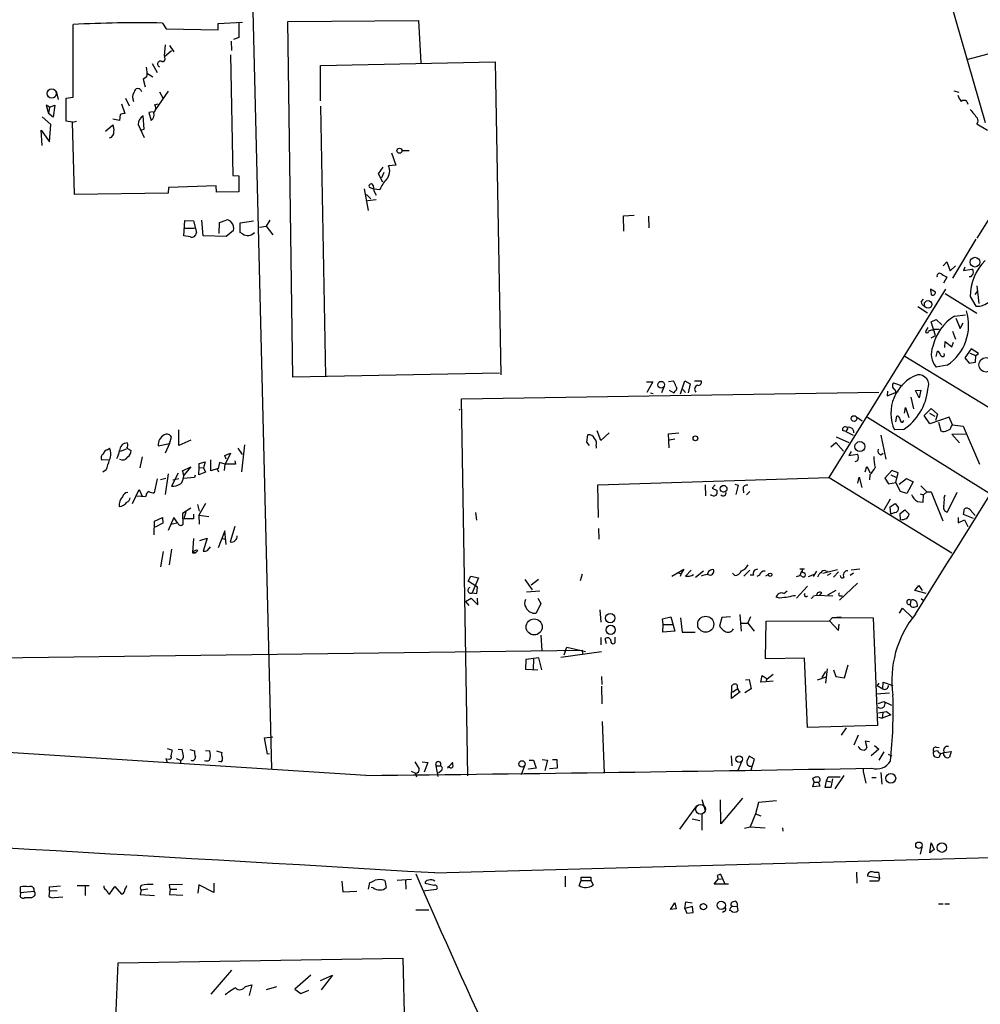
# Model space of a CAD drawing. Extents: x 0 to 737, y 0 to 880.
# Drawn here: x 297 to 467, y 322 to 496 of the extents above; entities that cross this region are included whole.
import ezdxf

# ---------------------------------------------------------------- set-up
doc = ezdxf.new("R2010")
doc.units = 0
doc.header["$MEASUREMENT"] = 0
doc.layers.add('MAIN', color=5, linetype='CONTINUOUS')

msp = doc.modelspace()

# ---------------------------------------------------------------- linework, layer by layer
at = {"layer": 'MAIN'}
for p, q in [((429.1753, 610.7006), (467.36, 477.774)), ((336.9733, 549.5713), (341.5453, 363.8126)), ((306.578, 482.2613), (306.578, 495.046)), ((322.326, 495.3), (323.0033, 494.284)), ((332.1473, 495.2153), (336.4653, 495.4693)), ((332.1473, 494.1146), (332.1473, 495.2153)), ((344.424, 495.554), (367.4533, 495.7233)), ((345.3553, 432.9006), (344.424, 495.554)), ((367.4533, 495.7233), (367.8767, 488.2726)), ((488.5267, 495.4693), (464.312, 488.8653)), ((323.0033, 494.284), (332.1473, 494.1146)), ((322.834, 491.49), (322.6647, 489.5426)), ((323.596, 491.3206), (324.358, 490.22)), ((334.4333, 492.0826), (334.518, 490.474)), ((335.788, 492.76), (334.8567, 492.4213)), ((323.9347, 490.3893), (322.6647, 489.2886)), ((334.3487, 489.712), (334.772, 468.4606)), ((320.548, 488.188), (321.3947, 486.5793)), ((350.1813, 487.8493), (381, 488.442)), ((350.1813, 481.584), (350.1813, 487.8493)), ((381, 488.442), (382.016, 433.324)), ((319.7013, 486.41), (320.6327, 485.8173)), ((319.6167, 485.8173), (318.9393, 485.394)), ((318.9393, 485.394), (319.278, 484.0393)), ((303.6147, 483.2773), (303.9533, 481.838)), ((323.342, 483.2773), (321.1407, 480.06)), ((321.818, 483.1926), (322.4953, 482.0073)), ((461.8567, 483.362), (462.7033, 483.108)), ((302.4293, 480.4833), (301.8367, 480.822)), ((301.8367, 480.822), (302.26, 479.3826)), ((302.4293, 480.4833), (303.3607, 480.822)), ((303.3607, 480.822), (303.1067, 478.7053)), ((305.3927, 482.092), (306.578, 482.2613)), ((305.3927, 478.028), (305.3927, 482.092)), ((315.1293, 481.076), (315.722, 479.3826)), ((315.8067, 482.092), (316.484, 480.7373)), ((320.9713, 480.9066), (321.564, 481.076)), ((350.1813, 480.6526), (351.1127, 433.07)), ((464.1427, 481.4993), (464.312, 480.9913)), ((302.4293, 480.4833), (302.26, 479.3826)), ((303.1067, 478.7053), (302.26, 479.3826)), ((314.8753, 479.2133), (314.7907, 478.1126)), ((319.1087, 476.5886), (318.9393, 478.9593)), ((320.7173, 479.6366), (319.9553, 479.552)), ((319.9553, 479.552), (320.3787, 478.1126)), ((302.6833, 477.4353), (301.1593, 478.79)), ((302.4293, 474.3873), (302.6833, 477.4353)), ((306.4933, 477.8586), (305.3927, 478.028)), ((306.4933, 477.8586), (307.1707, 478.028)), ((306.832, 465.074), (306.4933, 477.8586)), ((312.3353, 476.25), (313.6053, 477.3506)), ((314.7907, 478.1126), (313.6053, 478.3666)), ((318.0927, 477.4353), (319.1087, 475.1493)), ((465.9207, 477.52), (467.7833, 476.4193)), ((301.1593, 473.71), (300.99, 476.4193)), ((300.99, 476.4193), (302.4293, 474.3873)), ((318.6853, 476.504), (319.1087, 476.5886)), ((362.712, 472.44), (363.474, 470.2386)), ((364.5747, 472.8633), (365.8447, 472.8633)), ((363.474, 470.2386), (362.204, 470.154)), ((360.426, 468.7146), (361.2727, 469.9)), ((361.188, 467.2753), (360.426, 468.7146)), ((361.3573, 468.9686), (360.934, 468.0373)), ((334.772, 468.4606), (335.788, 468.376)), ((335.788, 468.376), (335.788, 465.582)), ((323.342, 465.328), (306.832, 465.074)), ((323.4267, 466.344), (323.342, 465.328)), ((331.8087, 466.598), (323.4267, 466.344)), ((331.8933, 465.4973), (331.8087, 466.598)), ((335.788, 465.582), (331.8933, 465.4973)), ((358.648, 462.28), (357.9707, 466.09)), ((358.3093, 465.074), (359.0713, 464.312)), ((359.5793, 466.0053), (358.8173, 466.344)), ((360.68, 465.9206), (359.5793, 466.0053)), ((470.916, 465.4126), (465.9207, 457.3693)), ((358.4787, 464.058), (360.0027, 464.2273)), ((326.136, 457.7926), (326.3053, 460.502)), ((326.3053, 460.502), (327.8293, 460.4173)), ((327.8293, 460.4173), (328.3373, 458.3853)), ((329.5227, 457.7926), (329.2687, 460.5866)), ((332.3167, 458.216), (332.4013, 460.1633)), ((332.4013, 460.1633), (333.5867, 460.5866)), ((336.042, 460.0786), (338.4127, 460.4173)), ((336.042, 458.3853), (336.042, 460.0786)), ((341.2913, 460.5866), (340.614, 459.486)), ((403.606, 461.3486), (405.4687, 461.4333)), ((403.6907, 458.6393), (403.606, 461.3486)), ((408.0087, 461.264), (408.0933, 459.232)), ((326.2207, 459.1473), (327.9987, 459.1473)), ((334.8567, 458.724), (333.5867, 457.708)), ((336.4653, 458.1313), (336.042, 458.3853)), ((339.4287, 459.3166), (340.614, 459.486)), ((340.614, 459.486), (341.7993, 457.962)), ((327.2367, 457.6233), (326.136, 457.7926)), ((333.5867, 457.708), (329.5227, 457.7926)), ((465.7513, 457.2), (461.6027, 450.342)), ((459.994, 452.5433), (460.5867, 453.2206)), ((460.5867, 453.2206), (461.1793, 451.612)), ((461.1793, 451.612), (462.1107, 452.5433)), ((463.804, 452.2893), (463.55, 451.6966)), ((463.55, 451.6966), (464.9893, 451.9506)), ((460.0787, 449.4953), (460.6713, 450.596)), ((464.82, 450.596), (464.566, 450.596)), ((439.8433, 415.2053), (460.4173, 448.3946)), ((458.6393, 447.8866), (457.708, 448.3946)), ((465.582, 447.4633), (466.0053, 447.9713)), ((465.9207, 448.9873), (466.2593, 445.8546)), ((456.0993, 446.1933), (456.5227, 446.6166)), ((460.3327, 447.6326), (465.9207, 444.1613)), ((464.7353, 447.1246), (465.7513, 445.4313)), ((455.5067, 445.3466), (457.2, 444.246)), ((457.8773, 442.6373), (458.724, 443.0606)), ((458.6393, 440.2666), (457.8773, 442.6373)), ((458.724, 443.0606), (459.74, 442.1293)), ((461.9413, 443.6533), (463.8887, 443.9073)), ((462.1953, 443.3146), (462.9573, 441.452)), ((462.9573, 441.452), (463.4653, 442.468)), ((457.2847, 441.6213), (456.8613, 440.944)), ((458.1313, 441.198), (458.3007, 441.3673)), ((458.3007, 441.3673), (459.232, 441.3673)), ((461.6027, 441.0286), (462.1107, 439.5893)), ((457.8773, 439.8433), (458.6393, 440.2666)), ((460.248, 438.15), (460.3327, 439.166)), ((460.3327, 439.166), (461.518, 438.2346)), ((461.518, 438.2346), (461.772, 439.0813)), ((458.724, 436.5413), (458.978, 437.4726)), ((464.9047, 437.896), (463.804, 436.2873)), ((466.1747, 437.0493), (464.9047, 437.896)), ((453.2207, 436.626), (474.8107, 423.418)), ((463.804, 436.2873), (464.566, 435.356)), ((464.566, 435.356), (465.6667, 435.5253)), ((464.6507, 437.134), (465.7513, 436.7106)), ((465.6667, 435.5253), (465.7513, 436.7106)), ((465.7513, 436.7106), (466.1747, 437.0493)), ((460.6713, 435.0173), (458.724, 434.6786)), ((381.762, 433.578), (345.3553, 432.9006)), ((407.67, 432.054), (408.7707, 432.054)), ((408.7707, 432.054), (407.7547, 430.1913)), ((411.5647, 432.1386), (412.4113, 432.2233)), ((413.6813, 429.9373), (414.4433, 432.2233)), ((414.4433, 432.2233), (415.3747, 431.7153)), ((416.1367, 432.2233), (417.322, 432.2233)), ((410.718, 431.1226), (410.2947, 430.1066)), ((411.6493, 430.6146), (412.496, 430.1066)), ((412.6653, 430.4453), (412.496, 430.1066)), ((414.1047, 430.6993), (414.528, 430.1913)), ((415.3747, 431.7153), (415.036, 430.1066)), ((450.1727, 430.4453), (450.088, 429.5986)), ((450.088, 429.5986), (452.0353, 430.3606)), ((451.1887, 431.8846), (452.7127, 431.3766)), ((455.0833, 430.53), (456.0147, 430.6146)), ((455.7607, 429.26), (455.0833, 430.53)), ((456.0147, 430.6146), (455.7607, 429.26)), ((375.0733, 429.0906), (448.6487, 430.276)), ((376.174, 362.6273), (375.0733, 429.0906)), ((408.3473, 430.1066), (408.8553, 430.022)), ((454.2367, 429.3446), (454.7447, 427.3126)), ((374.65, 427.0586), (374.8193, 427.228)), ((453.136, 426.5506), (453.3053, 427.5666)), ((453.3053, 427.5666), (453.898, 425.7886)), ((456.6073, 426.1273), (457.8773, 427.3973)), ((457.8773, 427.3973), (458.978, 426.3813)), ((444.8387, 425.7886), (445.6853, 425.196)), ((446.6167, 425.8733), (468.0373, 412.496)), ((451.612, 425.0266), (451.7813, 426.0426)), ((452.882, 424.942), (453.0513, 425.2806)), ((457.6233, 424.688), (456.6073, 426.1273)), ((457.5387, 426.5506), (458.47, 426.0426)), ((461.01, 425.8733), (457.6233, 424.688)), ((458.978, 426.3813), (458.6393, 425.2806)), ((461.6027, 424.5186), (461.01, 425.8733)), ((325.2047, 420.878), (325.2047, 423.5873)), ((399.6267, 421.7246), (398.9493, 423.418)), ((442.8067, 423.3333), (442.214, 423.5026)), ((443.1453, 423.926), (442.8067, 423.3333)), ((452.9667, 423.672), (451.358, 423.5873)), ((459.1473, 424.942), (459.5707, 423.418)), ((461.4333, 424.2646), (461.6027, 424.5186)), ((461.6027, 424.5186), (463.4653, 424.2646)), ((463.4653, 424.2646), (466.344, 417.576)), ((323.596, 421.2166), (323.9347, 422.3173)), ((327.3213, 421.8093), (325.2047, 420.878)), ((397.1713, 421.4706), (397.3407, 422.7406)), ((401.066, 423.0793), (399.6267, 421.7246)), ((411.5647, 422.91), (413.3427, 423.0793)), ((411.6493, 420.4546), (411.5647, 422.91)), ((412.6653, 421.9786), (411.734, 421.8093)), ((441.1133, 422.402), (443.3147, 421.386)), ((442.8067, 423.3333), (444.0767, 422.656)), ((448.9873, 422.656), (449.834, 418.4226)), ((461.518, 422.8253), (463.9733, 422.91)), ((462.8727, 421.3013), (461.518, 422.8253)), ((312.674, 420.116), (313.0127, 420.37)), ((315.976, 420.2006), (314.8753, 419.7773)), ((316.0607, 420.37), (316.8227, 419.9466)), ((321.564, 420.7933), (323.596, 421.2166)), ((323.596, 421.2166), (322.834, 419.5233)), ((335.6187, 420.37), (336.3807, 419.2693)), ((336.804, 420.9626), (336.296, 416.2213)), ((397.5947, 420.878), (397.1713, 421.4706)), ((398.78, 420.7933), (398.78, 420.37)), ((440.182, 420.624), (441.0287, 421.386)), ((441.0287, 421.386), (442.3833, 419.862)), ((313.0127, 418.338), (311.658, 418.2533)), ((318.77, 418.846), (318.3467, 416.8986)), ((330.8773, 416.3906), (330.8773, 418.338)), ((333.3327, 419.1), (334.3487, 419.5233)), ((333.5867, 418.4226), (333.3327, 419.1)), ((334.3487, 419.5233), (333.4173, 417.576)), ((443.738, 419.7773), (443.3147, 419.1)), ((443.3147, 419.1), (444.8387, 419.354)), ((448.9873, 419.1846), (449.4107, 419.5233)), ((312.42, 416.56), (311.8273, 416.1366)), ((325.882, 416.3906), (327.3213, 417.068)), ((327.3213, 417.068), (326.136, 415.6286)), ((328.7607, 415.7133), (328.8453, 416.9833)), ((328.8453, 417.6606), (329.8613, 417.9993)), ((328.8453, 416.9833), (328.8453, 417.6606)), ((328.8453, 416.9833), (329.6073, 416.8986)), ((329.8613, 417.9993), (329.6073, 416.8986)), ((329.6073, 416.8986), (329.946, 416.1366)), ((332.1473, 416.814), (330.8773, 416.3906)), ((331.978, 416.7293), (332.232, 416.2213)), ((332.4013, 417.83), (332.1473, 416.814)), ((333.4173, 417.576), (332.4013, 417.83)), ((333.3327, 417.576), (333.248, 416.4753)), ((335.1953, 417.576), (333.3327, 417.576)), ((335.1107, 418.1686), (335.1953, 417.576)), ((444.8387, 418.1686), (444.4153, 417.9993)), ((446.1933, 416.2213), (446.532, 417.1526)), ((446.532, 417.1526), (447.1247, 416.052)), ((450.9347, 416.4753), (449.6647, 415.1206)), ((452.0353, 416.052), (450.9347, 416.4753)), ((321.3947, 414.9513), (320.8867, 412.496)), ((322.9187, 415.036), (321.9873, 414.782)), ((323.342, 415.8826), (322.834, 412.242)), ((325.12, 415.9673), (323.9347, 413.6813)), ((324.1887, 414.782), (325.2047, 415.036)), ((327.9987, 415.2053), (326.0513, 415.036)), ((328.0833, 415.6286), (327.9987, 415.2053)), ((329.946, 416.1366), (328.7607, 415.7133)), ((399.1187, 413.9353), (439.8433, 415.2053)), ((439.8433, 415.2053), (461.518, 401.9126)), ((444.9233, 414.1893), (445.1773, 415.29)), ((445.1773, 415.29), (445.6007, 413.4273)), ((447.04, 415.7133), (446.9553, 414.782)), ((449.6647, 415.1206), (450.342, 414.1046)), ((450.7653, 415.7133), (451.612, 415.29)), ((451.612, 414.3586), (452.0353, 416.052)), ((452.2047, 414.02), (453.4747, 415.036)), ((453.4747, 415.036), (454.66, 414.4433)), ((317.0767, 410.6333), (318.262, 413.0886)), ((318.262, 413.0886), (318.77, 411.9033)), ((399.2033, 408.178), (399.1187, 413.9353)), ((417.9993, 413.9353), (418.084, 411.988)), ((419.7773, 413.9353), (419.2693, 413.3426)), ((419.2693, 413.3426), (420.116, 412.9193)), ((423.2487, 414.02), (423.8413, 413.8506)), ((423.8413, 413.8506), (423.418, 412.242)), ((424.688, 413.1733), (424.7727, 412.496)), ((450.342, 414.1046), (451.612, 414.3586)), ((452.4587, 412.75), (451.612, 414.3586)), ((454.66, 414.4433), (453.5593, 412.4113)), ((456.0147, 413.766), (457.1153, 412.6653)), ((319.3627, 411.8186), (317.8387, 411.9033)), ((319.4473, 412.0726), (319.3627, 411.8186)), ((425.8733, 412.75), (425.2807, 412.1573)), ((450.596, 411.3953), (449.4953, 409.448)), ((453.5593, 412.4113), (452.4587, 412.75)), ((455.93, 412.3266), (456.5227, 412.1573)), ((456.438, 410.8873), (456.5227, 412.1573)), ((457.1153, 412.6653), (456.5227, 412.1573)), ((457.1153, 412.6653), (457.8773, 412.6653)), ((457.8773, 412.6653), (459.9093, 407.5853)), ((460.1633, 411.6493), (460.3327, 412.1573)), ((462.3647, 412.5806), (460.6713, 409.1093)), ((327.3213, 409.7866), (325.882, 408.8553)), ((328.5067, 410.464), (328.8453, 409.2786)), ((329.946, 410.6333), (328.7607, 408.6013)), ((450.596, 410.0406), (451.5273, 410.6333)), ((450.7653, 408.7706), (450.596, 410.0406)), ((451.5273, 410.6333), (452.12, 409.8713)), ((452.374, 408.8553), (453.2207, 409.5326)), ((453.2207, 409.5326), (453.9827, 408.7706)), ((455.422, 410.972), (456.438, 410.8873)), ((463.55, 408.686), (463.7193, 409.702)), ((464.7353, 409.5326), (465.582, 408.5166)), ((320.9713, 407.5006), (322.326, 408.178)), ((322.326, 408.178), (322.4107, 407.162)), ((324.358, 408.178), (323.342, 405.892)), ((325.0353, 407.162), (324.358, 408.178)), ((325.882, 408.8553), (325.9667, 406.908)), ((326.4747, 409.194), (326.136, 407.924)), ((327.8293, 407.924), (326.136, 407.924)), ((327.8293, 408.7706), (327.8293, 407.924)), ((328.7607, 408.6013), (328.8453, 406.9926)), ((328.7607, 408.6013), (330.5387, 408.3473)), ((377.5287, 409.0246), (377.698, 407.67)), ((451.4427, 409.0246), (450.7653, 408.7706)), ((452.4587, 407.7546), (452.374, 408.8553)), ((462.6187, 408.178), (462.6187, 407.2466)), ((465.328, 408.0086), (463.55, 408.686)), ((320.8867, 405.13), (320.9713, 407.5006)), ((322.4107, 407.162), (321.056, 406.4846)), ((323.85, 406.9926), (324.866, 407.2466)), ((335.1107, 406.5693), (334.264, 403.86)), ((399.2033, 406.2306), (399.288, 404.368)), ((462.6187, 407.2466), (463.7193, 407.7546)), ((463.7193, 407.7546), (464.312, 406.5693)), ((327.8293, 404.4526), (327.66, 401.9126)), ((328.93, 404.114), (330.2, 404.5373)), ((330.2, 404.5373), (329.5227, 402.2513)), ((333.3327, 405.8073), (332.1473, 402.844)), ((332.74, 404.5373), (333.3327, 404.368)), ((333.5867, 403.4366), (333.3327, 405.8073)), ((323.9347, 402.59), (323.5113, 399.796)), ((330.2847, 402.336), (330.7927, 403.0133)), ((322.4953, 402.1666), (321.9873, 399.4573)), ((327.66, 401.9126), (328.168, 401.9126)), ((328.168, 401.9126), (327.66, 401.9126)), ((328.5913, 402.336), (328.168, 401.9126)), ((434.6787, 399.1186), (435.4407, 399.1186)), ((376.2587, 396.9173), (376.682, 397.8486)), ((376.682, 397.8486), (378.0367, 397.51)), ((378.0367, 397.51), (376.936, 394.8853)), ((396.3247, 398.1873), (395.986, 397.002)), ((412.1573, 397.8486), (414.274, 399.034)), ((413.1733, 398.4413), (413.766, 398.272)), ((413.766, 398.272), (413.5967, 397.764)), ((414.274, 399.034), (413.766, 398.272)), ((414.528, 397.8486), (415.544, 398.8646)), ((417.7453, 398.6953), (416.306, 397.5946)), ((423.2487, 397.9333), (422.8253, 398.3566)), ((425.8733, 398.8646), (424.8573, 397.8486)), ((426.5507, 398.018), (425.958, 398.018)), ((427.5667, 398.018), (427.1433, 397.764)), ((429.1753, 398.1026), (428.6673, 397.8486)), ((434.086, 397.764), (434.6787, 397.9333)), ((435.0173, 398.6953), (434.6787, 397.9333)), ((435.0173, 397.8486), (434.6787, 397.9333)), ((436.2027, 397.764), (437.3033, 398.1873)), ((437.642, 398.6953), (437.0493, 397.764)), ((441.3673, 398.9493), (438.7427, 398.272)), ((439.2507, 398.78), (439.5893, 398.6953)), ((440.182, 398.272), (439.5047, 397.9333)), ((441.5367, 398.6106), (440.6053, 397.6793)), ((443.5687, 398.018), (444.1613, 398.4413)), ((445.262, 399.034), (443.738, 398.8646)), ((377.8673, 395.9013), (376.2587, 396.9173)), ((377.7827, 394.8006), (377.8673, 395.9013)), ((386.2493, 397.256), (387.5193, 395.3933)), ((388.62, 397.256), (387.35, 396.24)), ((436.0333, 396.0706), (434.086, 393.954)), ((444.8387, 396.5786), (441.706, 393.6153)), ((454.9987, 395.3086), (455.676, 396.1553)), ((455.676, 396.1553), (456.2687, 395.3086)), ((375.7507, 393.3613), (376.7667, 393.954)), ((376.7667, 393.954), (377.952, 392.7686)), ((376.936, 394.8853), (377.7827, 394.8006)), ((377.952, 392.7686), (377.8673, 393.954)), ((386.5033, 395.0546), (388.874, 395.224)), ((388.5353, 393.954), (389.0433, 393.0226)), ((431.1227, 393.954), (430.53, 394.1233)), ((431.8847, 394.8006), (432.4773, 395.224)), ((437.134, 394.3773), (437.642, 394.462)), ((437.642, 394.462), (440.5207, 394.3773)), ((438.5733, 394.8853), (438.15, 394.462)), ((441.0287, 395.3086), (439.5893, 394.462)), ((441.706, 394.3773), (442.214, 394.3773)), ((456.946, 394.8006), (454.9987, 395.3086)), ((375.7507, 393.3613), (376.3433, 392.684)), ((389.0433, 393.0226), (388.1967, 391.3293)), ((452.2893, 391.3293), (452.7973, 392.176)), ((452.7973, 392.176), (454.5753, 390.4826)), ((454.2367, 393.6153), (454.152, 392.8533)), ((454.8293, 392.3453), (455.422, 392.5146)), ((456.0993, 393.8693), (456.438, 393.6153)), ((399.4573, 391.922), (399.6267, 389.7206)), ((410.464, 390.3133), (411.988, 390.652)), ((411.988, 390.652), (412.6653, 388.112)), ((413.6813, 390.4826), (413.9353, 387.9426)), ((420.9627, 390.5673), (420.5393, 389.0433)), ((422.4867, 390.652), (420.9627, 390.5673)), ((424.0953, 391.0753), (424.3493, 388.112)), ((425.5347, 389.5513), (426.0427, 390.7366)), ((439.928, 389.9746), (440.436, 390.5673)), ((440.436, 390.5673), (441.96, 390.652)), ((440.436, 390.5673), (447.6327, 390.4826)), ((447.6327, 390.4826), (448.3947, 371.5173)), ((410.6333, 389.2973), (410.464, 390.3133)), ((410.5487, 387.9426), (410.6333, 389.2973)), ((410.6333, 389.2973), (412.4113, 389.2973)), ((424.3493, 389.5513), (425.5347, 389.5513)), ((425.5347, 389.5513), (426.6353, 388.112)), ((428.6673, 383.286), (428.752, 389.89)), ((428.752, 389.89), (439.928, 389.9746)), ((439.928, 389.9746), (441.5367, 388.2813)), ((441.5367, 388.2813), (441.6213, 389.382)), ((389.0433, 387.4346), (389.2127, 384.7253)), ((399.6267, 387.0113), (399.6267, 385.7413)), ((402.1667, 386.334), (402.1667, 387.096)), ((412.6653, 388.112), (410.5487, 387.9426)), ((413.9353, 387.9426), (416.2213, 387.9426)), ((393.3613, 384.556), (393.6153, 385.318)), ((393.6153, 385.318), (396.9173, 384.556)), ((400.6427, 385.9106), (400.3887, 386.7573)), ((283.972, 383.286), (396.3247, 384.81)), ((392.5993, 383.54), (399.7113, 384.556)), ((393.3613, 384.556), (393.1073, 383.8786)), ((396.3247, 384.81), (396.4093, 384.2173)), ((386.4187, 383.1166), (386.334, 381.4233)), ((388.7047, 383.4553), (386.4187, 383.1166)), ((387.7733, 383.2013), (387.6887, 381.4233)), ((389.2127, 381.3386), (388.7047, 383.4553)), ((435.5253, 383.3706), (428.6673, 383.286)), ((436.0333, 371.1786), (435.5253, 383.3706)), ((442.5527, 379.8993), (443.23, 382.1853)), ((386.334, 381.4233), (388.5353, 381.3386)), ((399.7113, 380.1533), (399.796, 378.714)), ((427.8207, 379.1373), (428.0747, 380.3226)), ((428.0747, 380.3226), (428.9213, 379.73)), ((428.9213, 379.73), (430.022, 380.5766)), ((437.8113, 379.5606), (439.3353, 380.0686)), ((439.2507, 381), (438.5733, 379.984)), ((439.5047, 381.508), (439.2507, 378.968)), ((440.6053, 381.3386), (441.0287, 380.1533)), ((441.0287, 380.1533), (442.5527, 379.8993)), ((399.7113, 378.46), (399.796, 375.3273)), ((422.656, 376.2586), (422.7407, 378.5446)), ((425.1113, 379.5606), (425.7887, 379.6453)), ((425.7887, 379.6453), (426.1273, 377.952)), ((428.752, 379.222), (427.8207, 379.1373)), ((428.8367, 379.73), (428.752, 379.222)), ((430.022, 379.3066), (428.752, 379.222)), ((448.6487, 378.968), (448.31, 378.5446)), ((448.31, 378.5446), (449.326, 377.952)), ((449.326, 377.952), (449.4107, 379.1373)), ((449.4107, 379.1373), (451.104, 378.5446)), ((424.18, 377.444), (422.656, 376.2586)), ((422.8253, 377.3593), (423.672, 377.952)), ((426.1273, 377.952), (425.0267, 377.2746)), ((450.5113, 377.19), (448.2253, 377.0206)), ((448.4793, 375.412), (449.4953, 375.7506)), ((449.4953, 375.7506), (450.85, 375.0733)), ((448.564, 373.7186), (450.0033, 373.9726)), ((449.326, 373.7186), (449.2413, 372.7873)), ((450.7653, 373.38), (449.2413, 372.7873)), ((450.0033, 373.9726), (450.7653, 373.38)), ((399.8807, 372.1946), (400.2193, 363.1353)), ((448.3947, 371.5173), (436.0333, 371.1786)), ((448.564, 372.9566), (449.2413, 372.7873)), ((442.8913, 371.094), (441.96, 369.824)), ((445.008, 369.824), (444.246, 368.046)), ((358.2247, 362.712), (270.1713, 368.3846)), ((340.36, 369.316), (341.7993, 369.4853)), ((340.868, 366.4373), (340.36, 369.316)), ((446.9553, 368.6386), (446.1933, 368.7233)), ((446.1933, 368.7233), (446.532, 367.6226)), ((447.8867, 367.9613), (448.6487, 367.3686)), ((323.1727, 367.4533), (324.0193, 367.1993)), ((325.12, 367.3686), (325.7973, 367.284)), ((327.152, 367.284), (327.9987, 367.03)), ((329.946, 367.1146), (330.708, 367.03)), ((331.8933, 367.03), (332.8247, 366.776)), ((341.2067, 366.522), (340.868, 366.4373)), ((422.5713, 366.1833), (422.7407, 364.4053)), ((448.6487, 367.3686), (447.294, 366.1833)), ((449.4953, 366.8606), (448.6487, 365.4213)), ((450.2573, 366.4373), (450.9347, 366.1833)), ((458.978, 367.03), (458.3007, 366.9453)), ((458.724, 367.7073), (459.232, 367.6226)), ((459.486, 366.6066), (459.232, 365.9293)), ((460.1633, 366.776), (461.3487, 366.9453)), ((461.3487, 366.9453), (461.0947, 365.9293)), ((322.9187, 365.76), (323.1727, 364.9133)), ((323.596, 365.5906), (323.2573, 365.506)), ((324.7813, 365.6753), (325.5433, 365.4213)), ((325.5433, 365.3366), (325.5433, 364.744)), ((332.6553, 365.0826), (332.232, 365.1673)), ((366.8607, 365.0826), (367.6227, 363.8973)), ((368.1307, 365.0826), (369.1467, 364.998)), ((369.1467, 364.998), (368.4693, 363.3046)), ((370.586, 364.4053), (371.348, 364.4053)), ((370.9247, 362.5426), (370.586, 364.4053)), ((372.618, 363.982), (373.4647, 364.998)), ((387.0113, 365.4213), (387.7733, 365.4213)), ((387.7733, 365.4213), (388.1967, 363.982)), ((389.2973, 365.506), (390.2287, 365.4213)), ((390.2287, 365.4213), (389.7207, 363.5586)), ((391.0753, 365.506), (391.8373, 365.506)), ((391.8373, 365.506), (391.922, 363.982)), ((424.434, 365.0826), (423.7567, 363.5586)), ((425.7887, 366.0986), (425.3653, 365.252)), ((426.72, 365.5906), (425.7887, 366.0986)), ((426.1273, 363.728), (426.72, 365.5906)), ((366.1833, 363.474), (366.9453, 363.1353)), ((366.9453, 363.0506), (367.1147, 362.458)), ((371.4327, 363.474), (371.0093, 363.1353)), ((372.9567, 364.1513), (372.618, 364.1513)), ((386.08, 364.236), (385.572, 362.7966)), ((388.1967, 363.982), (386.842, 363.8126)), ((386.842, 363.8126), (386.842, 363.8973)), ((391.922, 363.982), (390.5673, 363.8973)), ((442.468, 362.712), (440.8593, 360.3413)), ((445.8547, 363.982), (445.8547, 363.3893)), ((445.8547, 363.982), (445.8547, 363.3893)), ((445.8547, 363.982), (445.8547, 363.3893)), ((445.8547, 363.3893), (446.3627, 361.3573)), ((448.9873, 363.22), (449.1567, 361.188)), ((437.2187, 361.5266), (436.9647, 362.204)), ((436.9647, 360.68), (437.2187, 361.5266)), ((437.2187, 361.5266), (437.9807, 361.5266)), ((437.9807, 361.5266), (438.2347, 360.8493)), ((439.166, 360.5953), (439.42, 361.7806)), ((439.42, 361.7806), (439.674, 362.458)), ((439.42, 361.7806), (440.182, 361.6113)), ((439.674, 362.458), (441.7907, 362.458)), ((440.436, 362.1193), (440.182, 360.5953)), ((447.3787, 362.3733), (448.1407, 362.3733)), ((438.2347, 360.8493), (436.9647, 360.68)), ((440.182, 360.5953), (439.166, 360.5953)), ((417.4067, 358.4786), (417.9993, 356.5313)), ((420.7933, 354.1606), (420.7087, 358.394)), ((424.6033, 358.7326), (420.7933, 354.1606)), ((427.3973, 357.9706), (426.8893, 355.9386)), ((430.6147, 358.2246), (427.3973, 357.9706)), ((416.4753, 357.378), (413.512, 353.2293)), ((417.4067, 355.9386), (417.4067, 353.06)), ((426.8893, 355.9386), (425.958, 353.6526)), ((426.8893, 355.9386), (427.8207, 355.6)), ((415.7133, 355.092), (417.068, 354.7533)), ((424.942, 353.3986), (425.958, 353.6526)), ((425.958, 353.6526), (428.5827, 353.4833)), ((431.6307, 353.4833), (431.7153, 352.8906)), ((457.6233, 349.0806), (457.8773, 350.8586)), ((457.8773, 350.8586), (458.3853, 349.6733)), ((370.332, 345.5246), (489.6273, 348.8266)), ((456.184, 350.0966), (455.93, 348.8266)), ((458.3853, 349.6733), (457.6233, 349.0806)), ((444.6693, 345.694), (444.754, 343.7466)), ((447.7173, 345.694), (448.564, 345.694)), ((448.564, 345.694), (448.7333, 344.5933)), ((323.596, 343.4926), (325.882, 343.5773)), ((331.3853, 343.7466), (331.3853, 342.0533)), ((353.9913, 344.0853), (354.1607, 342.2226)), ((358.648, 342.646), (358.902, 343.8313)), ((361.5267, 344.17), (361.7807, 342.9846)), ((363.728, 344.2546), (366.268, 344.424)), ((365.1673, 344.17), (365.252, 342.646)), ((370.1627, 343.3233), (368.6387, 343.662)), ((393.3613, 344.932), (393.3613, 343.0693)), ((395.8167, 343.3233), (396.1553, 344.17)), ((396.1553, 344.17), (396.1553, 344.7626)), ((396.1553, 344.7626), (397.8487, 344.7626)), ((396.1553, 344.17), (397.8487, 344.17)), ((397.8487, 344.7626), (397.8487, 344.17)), ((397.8487, 344.17), (398.272, 343.408)), ((419.608, 343.5773), (420.2853, 344.424)), ((422.148, 343.5773), (419.608, 343.5773)), ((420.116, 345.1013), (420.2853, 344.424)), ((420.2853, 344.424), (420.878, 344.5086)), ((421.4707, 343.662), (420.7933, 345.2706)), ((448.7333, 344.5933), (446.6167, 344.932)), ((448.564, 344.0853), (446.9553, 344.0853)), ((448.7333, 344.5933), (448.564, 344.0853)), ((297.3493, 342.0533), (297.2647, 341.376)), ((297.3493, 342.0533), (297.3493, 343.0693)), ((297.3493, 342.0533), (299.72, 342.3073)), ((302.4293, 342.3073), (302.3447, 341.4606)), ((302.4293, 343.0693), (304.3767, 343.2386)), ((302.4293, 342.3073), (302.4293, 343.0693)), ((303.784, 342.392), (302.4293, 342.3073)), ((307.34, 343.3233), (309.4567, 343.3233)), ((308.6947, 343.154), (308.6947, 341.5453)), ((312.7587, 341.9686), (313.0127, 341.7993)), ((313.0127, 341.7993), (313.944, 343.154)), ((313.944, 343.154), (315.1293, 341.7993)), ((315.976, 342.9846), (316.0607, 343.3233)), ((318.6007, 342.4766), (318.4313, 341.7146)), ((319.786, 342.646), (318.6007, 342.4766)), ((323.6807, 342.646), (323.596, 343.4926)), ((323.6807, 342.646), (323.596, 341.7146)), ((323.6807, 342.646), (324.866, 342.646)), ((328.7607, 343.408), (328.5913, 341.9686)), ((331.3853, 342.0533), (328.7607, 343.408)), ((354.1607, 342.2226), (356.616, 342.3073)), ((359.4947, 342.9), (359.156, 342.9846)), ((368.3, 342.392), (370.6707, 342.646)), ((299.2967, 341.2066), (299.5507, 341.2913)), ((303.276, 341.2066), (304.8, 341.2913)), ((318.4313, 341.7146), (320.9713, 341.5453)), ((323.596, 341.7146), (325.9667, 341.63)), ((411.9033, 339.09), (412.6653, 340.2753)), ((412.6653, 340.2753), (412.9193, 339.1746)), ((414.4433, 339.2593), (414.6127, 340.4446)), ((414.6127, 340.4446), (415.7133, 340.2753)), ((459.1473, 340.106), (459.994, 340.106)), ((460.248, 340.106), (461.0947, 340.106)), ((367.03, 339.0053), (369.316, 339.0053)), ((412.9193, 339.1746), (411.9033, 339.09)), ((415.798, 339.598), (414.4433, 339.2593)), ((414.4433, 339.2593), (414.782, 338.4126)), ((414.782, 338.4126), (415.8827, 338.582)), ((415.8827, 338.582), (415.798, 339.598)), ((421.386, 338.7513), (421.0473, 338.582)), ((422.5713, 338.836), (422.3173, 338.9206)), ((422.8253, 339.6826), (423.672, 339.598)), ((423.672, 339.598), (423.7567, 338.836)), ((313.69, 309.9646), (314.5367, 329.692)), ((314.5367, 329.692), (364.744, 330.5386)), ((364.744, 330.5386), (365.1673, 310.7266)), ((334.518, 328.422), (330.8773, 324.1886)), ((348.488, 327.4906), (345.694, 325.0353)), ((350.1813, 326.5593), (352.298, 327.4906)), ((352.298, 327.4906), (350.3507, 324.9506)), ((336.9733, 325.5433), (338.074, 325.7973)), ((338.074, 325.7973), (337.6507, 323.9346)), ((342.4767, 325.4586), (340.614, 324.9506)), ((345.694, 325.0353), (346.71, 324.2733)), ((346.71, 324.2733), (348.1493, 324.866))]:
    msp.add_line(p, q, dxfattribs=at)
for centre, radius in [((302.8312, 482.8828), 0.8124), ((364.1264, 472.7952), 0.4427), ((465.5862, 453.1623), 0.8544), ((457.3085, 445.726), 0.6591), ((467.537, 435.0705), 1.2772), ((410.2498, 431.57), 0.5919), ((444.26, 425.5964), 0.4961), ((416.2878, 422.1163), 0.4203), ((445.2918, 420.6689), 0.8804), ((421.2685, 413.2367), 0.5877), ((429.4749, 398.0831), 0.3002), ((401.2776, 390.4403), 0.8135), ((418.1051, 389.3592), 1.4143), ((387.8685, 388.8758), 1.4112), ((401.356, 388.3696), 0.8201), ((423.9876, 365.5833), 0.5864), ((385.7293, 364.744), 0.5577), ((450.7335, 362.201), 0.8628), ((455.6836, 350.4148), 0.5552), ((459.7407, 349.9956), 0.8387), ((417.696, 339.5868), 0.5698), ((420.8515, 339.8212), 0.7283)]:
    msp.add_circle(centre, radius, dxfattribs=at)
at = {"layer": 'MAIN', "color": 5}
msp.add_circle((417.1949, 356.743), 0.8616, dxfattribs=at)
at = {"layer": 'MAIN'}
for centre, radius, start, end in [((317.9255, 279.8175), 215.5274, 88.83009, 93.018013), ((970.7875, 494.03), 635.0008, 179.8854085, 180.1145915), ((322.0038, 488.0727), 0.5123, 62.379501, 248.734438), ((322.3837, 488.9461), 0.443, 251.25013, 50.633246), ((312.7934, 486.3248), 6.8421, 355.746315, 9.980233), ((318.6956, 482.2296), 1.6232, 147.236141, 206.738698), ((318.0131, 483.068), 0.6836, 10.501244, 176.645352), ((465.8002, 483.6489), 3.4305, 197.803783, 218.800661), ((320.2094, 480.3139), 0.9652, 307.875504, 37.88019), ((463.6347, 480.8218), 0.8468, 53.136869, 126.863131), ((357.6275, 267.6039), 215.8849, 101.192759, 101.421922), ((319.8493, 477.4566), 1.7568, 121.198118, 180.694717), ((319.5828, 479.1286), 1.2906, 308.073947, 19.150933), ((846.3454, 796.7772), 495.9194, 219.690968, 219.920166), ((311.9126, 476.5039), 1.8927, 349.69407, 26.574528), ((465.201, 478.0915), 0.919, 321.547583, 28.927431), ((312.8431, 475.9961), 0.9468, 280.318919, 10.294022), ((360.2569, 469.2226), 2.1584, 318.175769, 25.564234), ((359.1329, 466.5595), 0.3822, 18.790524, 214.326292), ((365.6182, 464.0867), 5.2677, 135.433008, 159.626507), ((362.3382, 466.6128), 2.8444, 178.593831, 214.804718), ((333.7702, 459.7542), 0.8524, 28.681808, 102.43184), ((333.2619, 459.1082), 1.6404, 346.455088, 40.029617), ((-4605.3798, 3569.0744), 5975.5692, 327.87163727, 328.65722036), ((327.533, 458.3712), 0.8044, 248.38772, 1.004336), ((337.3707, 459.533), 1.6687, 237.140372, 316.544353), ((474.0384, 446.9967), 9.304, 135.873111, 179.212341), ((459.359, 450.723), 0.4827, 37.87186, 195.254078), ((464.1432, 451.5269), 1.1509, 306.018589, 342.906421), ((464.7352, 451.4426), 0.568, 333.43946, 63.425927), ((461.1574, 452.9016), 2.3563, 233.019707, 258.094435), ((711.7884, 490.2109), 257.4985, 189.345902, 189.575088), ((458.089, 447.8865), 0.5503, 247.372926, 0.010412), ((456.8402, 446.1581), 0.7418, 177.279935, 258.474956), ((466.09, 448.2251), 2.8143, 263.087609, 316.222305), ((455.9973, 442.0549), 8.4483, 303.59, 17.42349), ((466.493, 436.3744), 8.5849, 122.018895, 166.906036), ((457.1153, 440.944), 0.254, 180, 0), ((458.2162, 439.6734), 1.527, 93.187323, 123.684864), ((461.441, 436.9895), 3.5668, 158.110297, 220.382284), ((458.6759, 436.7168), 0.8139, 5.534773, 68.212969), ((459.8317, 436.9035), 0.3622, 197.379501, 23.734438), ((410.5272, 430.8048), 2.3584, 11.922191, 36.975336), ((416.8351, 431.9905), 0.5397, 258.694232, 25.553719), ((458.0531, 426.5093), 7.305, 111.111167, 203.578314), ((455.5867, 431.4918), 1.8396, 337.37151, 95.136622), ((412.5382, 430.911), 0.4828, 285.265529, 52.109403), ((416.8426, 430.7879), 0.6829, 99.550603, 228.56227), ((451.8447, 431.3766), 0.8297, 142.246149, 217.753851), ((451.0012, 430.2659), 0.6312, 345.382563, 72.719079), ((447.6538, 431.7645), 9.6807, 303.285759, 354.186876), ((451.7956, 425.4642), 0.5786, 358.593643, 91.416257), ((452.8114, 425.3794), 0.4431, 170.831064, 279.168936), ((442.7057, 423.6427), 0.5113, 46.022323, 195.903834), ((443.3521, 423.1615), 0.8977, 354.746051, 108.941549), ((460.0444, 424.4564), 1.1413, 245.478354, 303.315545), ((460.5443, 424.3916), 0.898, 278.130102, 351.869898), ((323.8034, 420.8122), 2.2395, 120.561406, 180.483551), ((323.1073, 421.9518), 0.9045, 23.833216, 119.297022), ((397.4946, 421.6342), 1.1171, 22.589091, 97.919017), ((397.8065, 421.259), 1.0792, 334.43462, 48.185245), ((312.801, 419.227), 0.898, 98.130102, 171.869898), ((311.1077, 419.354), 2.159, 331.927513, 28.072487), ((311.4873, 420.4129), 3.3362, 326.920118, 351.96535), ((316.1172, 419.9748), 1.3268, 88.786453, 181.217865), ((315.3361, 420.9053), 0.9009, 323.544775, 26.075842), ((315.6094, 419.8901), 1.2146, 300.726721, 2.666179), ((449.2557, 419.9538), 0.8147, 162.365716, 250.764386), ((312.3204, 418.6801), 0.788, 121.216895, 212.794642), ((297.2051, 422.6197), 16.3772, 338.28389, 344.844328), ((315.2877, 419.3913), 1.0887, 242.839512, 329.942444), ((444.0764, 418.7613), 0.9656, 322.134384, 37.865616), ((457.8842, 419.2665), 10.1724, 181.892283, 192.970511), ((443.3066, 419.4275), 5.2663, 315.147709, 332.346452), ((324.0817, 415.4892), 2.0133, 316.54968, 26.596868), ((324.097, 416.3328), 2.6565, 266.497259, 302.987157), ((425.3174, 413.2543), 0.6347, 69.977557, 187.333315), ((317.2137, 410.1979), 2.5088, 139.758143, 181.658297), ((316.3483, 411.4859), 1.1011, 96.167798, 162.412536), ((315.6844, 411.7914), 0.9793, 292.597812, 351.656417), ((320.2582, 411.9937), 0.8147, 111.826222, 174.442654), ((321.001, 414.7498), 2.2567, 242.394829, 267.096769), ((419.564, 412.9087), 0.9195, 226.471737, 294.594535), ((419.1847, 412.6652), 0.9653, 322.12814, 15.261365), ((421.1912, 412.4537), 0.4962, 216.682823, 25.242917), ((456.819, 413.131), 2.5716, 200.224859, 237.094757), ((453.6511, 411.3099), 6.521, 350.289519, 2.983417), ((314.7015, 411.7185), 1.5932, 270.161832, 328.552705), ((451.3297, 409.8092), 0.7927, 278.195523, 4.492942), ((460.8373, 409.9086), 0.8164, 158.331539, 258.267497), ((464.1231, 408.9923), 0.8165, 41.430165, 119.638699), ((452.1879, 411.4393), 3.6947, 274.203287, 291.788739), ((452.3561, 409.1758), 1.6763, 315.870102, 346.011837), ((325.5962, 407.3842), 0.6034, 201.610947, 307.884145), ((334.4758, 404.8987), 1.0601, 258.47489, 3.347734), ((328.3373, 401.6587), 0.7233, 69.443028, 159.450444), ((329.6921, 404.1974), 1.9535, 265.025178, 287.659526), ((423.4059, 401.1788), 2.6098, 293.199455, 328.005321), ((435.4301, 398.78), 0.3388, 88.20692, 271.792551), ((414.9528, 399.6462), 1.8471, 256.704064, 303.314112), ((418.5698, 394.9531), 3.1529, 92.674103, 113.313364), ((419.3087, 398.0896), 0.8861, 75.984144, 179.159377), ((418.8389, 398.7376), 0.7164, 242.426224, 17.18799), ((423.0728, 399.4326), 1.5096, 276.691433, 334.385547), ((427.1772, 398.3341), 0.7017, 85.848649, 206.773186), ((428.4472, 397.7979), 0.9076, 81.41367, 165.965288), ((435.3335, 398.0703), 0.3862, 215.035777, 73.883414), ((439.6325, 396.8743), 1.9912, 128.095812, 156.153792), ((438.9967, 398.1873), 0.6448, 66.802576, 156.802576), ((442.2141, 397.9334), 0.4234, 180.013532, 306.848245), ((443.1204, 398.008), 0.7724, 88.152629, 212.360814), ((376.682, 395.3317), 0.5136, 109.24635, 299.639721), ((431.5114, 393.8538), 1.0177, 68.481899, 164.644647), ((474.2094, 13.0417), 383.3414, 96.224367, 96.453552), ((434.5075, 388.1214), 6.2837, 95.394947, 107.225274), ((435.7784, 394.5457), 0.3055, 123.450795, 326.549205), ((436.4146, 394.6734), 0.778, 292.371723, 337.628278), ((438.2089, 394.4509), 0.567, 50.008119, 178.878282), ((441.8119, 394.6313), 0.2752, 112.632677, 247.367323), ((387.3584, 393.084), 1.1953, 148.980345, 218.170957), ((387.9286, 392.9239), 1.617, 200.967042, 279.543876), ((453.9827, 393.2578), 0.4385, 54.606606, 292.711329), ((454.7216, 392.9072), 0.5721, 185.405678, 280.850351), ((454.5249, 392.7371), 0.9243, 346.070503, 108.168349), ((469.3667, 379.48), 18.451, 140.726018, 188.190794), ((423.5455, 391.1184), 3.6528, 214.616288, 235.389367), ((400.8362, 386.4066), 0.5685, 1.20923, 141.914657), ((422.0449, 388.9997), 1.0572, 237.10359, 333.943908), ((401.7772, 386.3001), 0.3909, 162.35305, 4.974184), ((423.2427, 378.1878), 0.6159, 45.802667, 144.596423), ((424.7075, 378.3716), 1.0671, 166.024963, 240.374329), ((449.634, 378.5912), 0.7095, 244.2728, 356.234269), ((367.384, 374.0992), 83.7652, 353.937169, 1.882787), ((448.9465, 375.3601), 0.7806, 233.24312, 23.070412), ((445.8815, 368.092), 0.8996, 193.852436, 262.880513), ((323.5983, 365.9404), 0.3498, 269.623275, 43.980692), ((577.9385, 324.3657), 257.5067, 170.424926, 170.654106), ((325.3251, 366.0433), 0.7396, 287.158545, 10.911862), ((321.0843, 365.6168), 4.9992, 6.506626, 19.480977), ((329.6069, 366.7759), 1.6282, 171.021336, 207.901296), ((328.1285, 366.3592), 2.6653, 339.396653, 14.576921), ((333.6341, 366.38), 0.9011, 153.929748, 216.452783), ((445.9293, 367.8101), 0.6312, 255.382563, 342.71908), ((458.6647, 367.2416), 0.4694, 82.743283, 219.145968), ((458.9249, 366.5801), 0.7232, 149.669425, 221.743415), ((459.6148, 367.2777), 0.6833, 201.254847, 312.758207), ((460.7262, 366.52), 0.6962, 158.427803, 301.957405), ((460.7101, 367.1597), 0.668, 71.204262, 215.058072), ((327.6137, 365.9047), 0.565, 238.831008, 11.1548), ((330.1334, 366.0443), 0.7925, 243.250656, 308.179965), ((332.2742, 365.633), 0.6694, 304.698943, 18.426829), ((370.967, 364.6864), 0.4735, 323.580269, 216.419731), ((371.1754, 363.9201), 0.515, 299.975338, 70.418022), ((371.9829, 364.4478), 1.5806, 352.299482, 20.370222), ((426.0522, 365.0365), 0.7199, 162.58188, 275.988591), ((448.2258, 366.7072), 2.8538, 252.732688, 329.341656), ((458.9779, 366.8606), 0.9653, 232.12814, 285.261365), ((214.3416, 13593.2441), 13231.3144, 270.62307169, 271.00917663), ((366.8324, 363.8352), 0.7927, 278.188368, 4.492942), ((373.2145, 364.4628), 0.4044, 230.388559, 325.885527), ((438.0112, 360.2011), 2.2598, 92.922039, 117.586725), ((437.8019, 361.9799), 0.4873, 291.526298, 78.865326), ((-1314.9223, -28060.2683), 28455.7402, 86.60474503, 86.91226614), ((1601.3688, 880.3206), 1345.2807, 203.4320206, 206.426639), ((447.421, 344.9461), 0.8044, 68.38772, 181.004336), ((358.4159, 346.1369), 2.3563, 281.905565, 306.980293), ((360.5478, 341.567), 2.781, 69.390422, 104.887754), ((369.2171, 343.6762), 0.5786, 88.593643, 181.406357), ((369.6496, 343.3114), 1.0318, 48.595194, 113.916819), ((462.787, 175.8317), 174.5652, 103.919694, 104.148837), ((298.0266, 340.4032), 2.7508, 75.744007, 104.253974), ((299.0571, 342.4817), 0.6855, 345.260266, 121.002457), ((299.1273, 341.7993), 0.7806, 347.473581, 40.599702), ((312.6742, 343.154), 0.6828, 172.88227, 240.239505), ((311.658, 341.6299), 1.1516, 17.103826, 53.975919), ((315.0448, 342.3918), 0.5985, 278.116564, 351.883436), ((316.3146, 342.3919), 0.6826, 119.738635, 187.119811), ((318.9605, 342.8999), 0.5556, 130.357465, 229.635856), ((320.3355, 334.9499), 8.5512, 87.440975, 101.704935), ((360.567, 344.4091), 1.8513, 234.604076, 273.499497), ((360.8853, 343.6701), 1.1277, 259.510188, 322.563067), ((370.3782, 342.9558), 0.4261, 313.354733, 120.387128), ((396.9855, 345.0724), 2.1036, 236.24799, 307.702273), ((297.7689, 341.6955), 0.5969, 212.3615, 305.005389), ((298.704, 637.5563), 296.3503, 269.885409, 270.114592), ((215.0325, 426.1231), 119.7487, 314.893901, 315.12305), ((302.9797, 341.9545), 0.8045, 217.875608, 291.61228), ((422.8678, 340.0213), 0.3414, 150.273852, 262.847919), ((423.3213, 339.5435), 0.9906, 84.397613, 139.212375), ((422.9241, 339.8943), 0.8045, 338.38772, 52.124392), ((421.2449, 339.1464), 0.4195, 289.652905, 42.275526), ((423.2719, 338.8346), 0.9585, 117.773576, 174.852115), ((423.164, 339.4496), 0.8531, 225.992591, 314.007409), ((340.1606, 316.4583), 10.1312, 119.347218, 131.728269), ((335.9929, 326.0558), 1.1062, 223.860902, 332.40187)]:
    msp.add_arc(centre, radius, start, end, dxfattribs=at)

doc.saveas('drawing.dxf')
